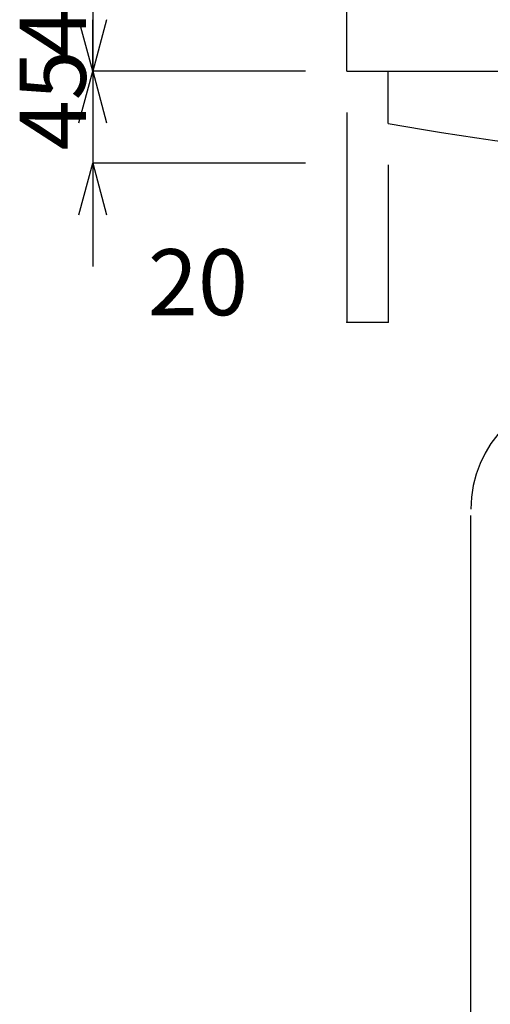
# Model space of a CAD drawing. Extents: x 100 to 4100, y 100 to 2870.
# Drawn here: x 802 to 1030, y 1038 to 1515 of the extents above; entities that cross this region are included whole.
import ezdxf

# ---------------------------------------------------------------- set-up
doc = ezdxf.new("R2010")
doc.units = 0
doc.header["$LTSCALE"] = 8
doc.header["$PDSIZE"] = 40
doc.layers.add('A-0', color=7, linetype='CONTINUOUS')
doc.layers.add('D-1', color=3, linetype='CONTINUOUS')
doc.styles.get("Standard").update_dxf_attribs({"font": 'txt.shx', "bigfont": 'extfont.shx'})

msp = doc.modelspace()

# ---------------------------------------------------------------- linework, layer by layer
at = {"layer": 'A-0', "color": 5, "linetype": 'CONTINUOUS'}
for p, q in [((960.13, 1490.09), (960.13, 1535.09)), ((960.13, 1490.09), (1640.13, 1490.09)), ((980.13, 1464.88), (980.13, 1490.09)), ((1020.13, 770.07), (1020.13, 1275.01))]:
    msp.add_line(p, q, dxfattribs=at)
for centre, radius, start, end in [((1200.13, 2677.59), 1232.5, 259.718, 285.53), ((1077.13, 1278.01), 57, 0, 180)]:
    msp.add_arc(centre, radius, start, end, dxfattribs=at)
at = {"layer": 'D-1', "color": 0, "linetype": 'CONTINUOUS'}
for p, q in [((837.21, 1535.09), (837.21, 1490.09)), ((940.13, 1490.09), (837.21, 1490.09)), ((857.21, 1490.09), (837.21, 1490.09)), ((837.21, 1490.09), (837.21, 1445.59)), ((960.13, 1470.09), (960.13, 1368.65)), ((837.21, 1465.09), (837.21, 1440.09)), ((940.13, 1445.59), (837.21, 1445.59)), ((980.13, 1444.88), (980.13, 1368.65)), ((837.21, 1420.59), (837.21, 1395.59)), ((960.13, 1368.65), (980.13, 1368.65))]:
    msp.add_line(p, q, dxfattribs=at)
at = {"layer": 'D-1', "color": 0}
for p, q in [((837.21, 1490.09), (830.51, 1515.09)), ((843.91, 1515.09), (837.21, 1490.09)), ((837.21, 1490.09), (837.21, 1515.09)), ((830.51, 1465.09), (837.21, 1490.09)), ((837.21, 1490.09), (843.91, 1465.09)), ((837.21, 1490.09), (837.21, 1465.09)), ((830.51, 1420.59), (837.21, 1445.59)), ((837.21, 1445.59), (843.91, 1420.59)), ((837.21, 1445.59), (837.21, 1420.59))]:
    msp.add_line(p, q, dxfattribs=at)
for p in [(960.13, 1368.65), (980.13, 1368.65)]:
    msp.add_point(p, dxfattribs=at)

# ---------------------------------------------------------------- texts
for p in [(833.91, 1496.59), (833.91, 1451.84)]:
    msp.add_text('45', height=32, rotation=90, dxfattribs=at).set_placement(p)
msp.add_text('20', height=32, dxfattribs=at).set_placement((863.89, 1371.95))

doc.saveas('drawing.dxf')
